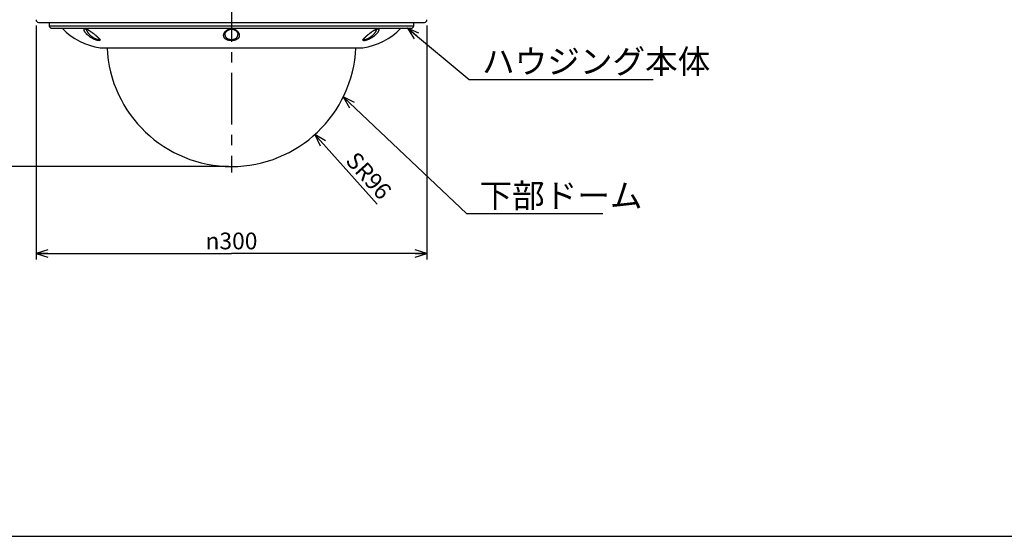
# Model space of a CAD drawing. Units: millimetres. Extents: x 0 to 420, y 0 to 297.
# Drawn here: x 108 to 273, y 0 to 86 of the extents above; entities that cross this region are included whole.
import ezdxf

# ---------------------------------------------------------------- set-up
doc = ezdxf.new("R2010")
doc.units = ezdxf.units.MM
doc.header["$LTSCALE"] = 23.1
doc.linetypes.add('CENTER', pattern=[0.6, 0.375, -0.075, 0.075, -0.075])
doc.layers.get('0').update_dxf_attribs({"linetype": 'CONTINUOUS'})
doc.layers.add('DEFAULT_1', color=7, linetype='CENTER')
doc.styles.get("Standard").update_dxf_attribs({"font": 'txt', "width": 0.8})
doc.styles.add('TEXTSTYLE_1', font='gdt', dxfattribs={"width": 0.8})
doc.styles.add('TEXTSTYLE_2', font='txt')
doc.dimstyles.new('DIMSTYLE_1', dxfattribs={"dimtxt": 2.8, "dimasz": 2, "dimexe": 1, "dimexo": 0.5, "dimgap": 0.7, "dimtad": 1, "dimdsep": 46, "dimtxsty": 'STANDARD', "dimblk": 'OPEN', "dimblk1": 'OPEN', "dimblk2": 'OPEN', "dimcen": 0.09, "dimadec": 0, "dimazin": 0, "dimtp": 0.01, "dimtm": 0.01, "dimtfac": 1, "dimtofl": 0, "dimtmove": 0, "dimatfit": 3, "dimldrblk": 'OPEN', "dimfxl": 1, "dimtolj": 1, "dimarcsym": 0})
doc.dimstyles.new('DIMSTYLE_2', dxfattribs={"dimtxt": 2.8, "dimasz": 2, "dimexe": 1, "dimexo": 0.5, "dimtad": 1, "dimdsep": 46, "dimtxsty": 'STANDARD', "dimblk": 'OPEN', "dimblk1": 'OPEN', "dimblk2": 'OPEN', "dimcen": 0.09, "dimadec": 0, "dimazin": 0, "dimtp": 0.01, "dimtm": 0.01, "dimtfac": 1, "dimtofl": 0, "dimtmove": 0, "dimatfit": 3, "dimldrblk": 'OPEN', "dimfxl": 1, "dimtolj": 1, "dimarcsym": 0})
doc.dimstyles.get("Standard").update_dxf_attribs({"dimtxt": 2.8, "dimasz": 2, "dimexe": 1, "dimexo": 0.5, "dimtad": 1, "dimdec": 3, "dimdsep": 46, "dimtxsty": 'STANDARD', "dimblk": 'OPEN', "dimblk1": 'OPEN', "dimblk2": 'OPEN', "dimcen": 0.09, "dimadec": 0, "dimazin": 0, "dimtol": 1, "dimtp": 0.001, "dimtm": 0.001, "dimtfac": 1, "dimtdec": 3, "dimtofl": 0, "dimtmove": 0, "dimatfit": 3, "dimldrblk": 'OPEN', "dimfxl": 1, "dimtolj": 1, "dimarcsym": 0})

# ---------------------------------------------------------------- blocks, each defined once
blk = doc.blocks.new('_OPEN')
at = {"color": 0, "linetype": 'BYBLOCK'}
for p, q in [((0, 0), (-1, 0.3125)), ((-1, -0.3125), (0, 0)), ((-1, 0), (0, 0))]:
    blk.add_line(p, q, dxfattribs=at)
blk = doc.blocks.new('*D3')
at = {"color": 7, "linetype": 'CONTINUOUS'}
for p, q in [((96.05, 153.12), (95.75, 153.12)), ((198.09, 153.12), (96.05, 153.12)), ((96.75, 153.12), (96.75, 107.49)), ((96.75, 61.86), (96.75, 107.49)), ((96.05, 61.86), (95.75, 61.86)), ((143.15, 61.86), (96.05, 61.86))]:
    blk.add_line(p, q, dxfattribs=at)
at = {"color": 7, "linetype": 'CONTINUOUS', "xscale": 2, "yscale": 2, "zscale": 2}
for p, rotation in [((96.75, 153.12), 90), ((96.75, 61.86), 270)]:
    blk.add_blockref('_OPEN', p, dxfattribs=dict(at, rotation=rotation))
at = {"color": 7, "linetype": 'CONTINUOUS', "insert": (93.25, 107.49), "char_height": 2.8, "width": 6.72, "attachment_point": 2, "rotation": 90, "line_spacing_factor": 0.9}
blk.add_mtext('419', dxfattribs=at)
blk = doc.blocks.new('*D4')
at = {"color": 7, "linetype": 'CONTINUOUS'}
for p, q in [((110.94, 85.47), (110.94, 48.01)), ((176.37, 85.47), (176.37, 48.01)), ((110.94, 48.01), (110.94, 46.31)), ((176.37, 48.01), (176.37, 46.31)), ((110.94, 47.31), (143.65, 47.31)), ((176.37, 47.31), (143.65, 47.31))]:
    blk.add_line(p, q, dxfattribs=at)
at = {"color": 7, "linetype": 'CONTINUOUS', "xscale": 2, "yscale": 2, "zscale": 2, "rotation": 180}
blk.add_blockref('_OPEN', (110.94, 47.31), dxfattribs=at)
at = {"color": 7, "linetype": 'CONTINUOUS', "xscale": 2, "yscale": 2, "zscale": 2}
blk.add_blockref('_OPEN', (176.37, 47.31), dxfattribs=at)
at = {"color": 7, "linetype": 'CONTINUOUS', "insert": (143.65, 50.81), "char_height": 2.8, "width": 10.4533, "attachment_point": 2, "line_spacing_factor": 0.9, "style": 'TEXTSTYLE_1'}
blk.add_mtext('{\\Fgdt;n}\\Ftxt;300', dxfattribs=at)
blk = doc.blocks.new('*D5')
at = {"color": 7, "linetype": 'CONTINUOUS'}
blk.add_line((157.6, 67.21), (168.06, 55.59), dxfattribs=at)
at = {"color": 7, "linetype": 'CONTINUOUS', "xscale": 2, "yscale": 2, "zscale": 2, "rotation": 131.9703995706}
blk.add_blockref('_OPEN', (157.6, 67.21), dxfattribs=at)
at = {"color": 7, "linetype": 'CONTINUOUS', "insert": (164.67, 64.59), "char_height": 2.8, "width": 8.96, "attachment_point": 1, "rotation": 311.9704, "line_spacing_factor": 0.9}
blk.add_mtext('SR96', dxfattribs=at)

msp = doc.modelspace()

# ---------------------------------------------------------------- linework, layer by layer
at = {"color": 7, "linetype": 'CONTINUOUS'}
for p, q in [((111.374, 85.974), (175.932, 85.974)), ((113.137, 85.974), (113.156, 85.414)), ((174.15, 85.414), (174.169, 85.974)), ((113.156, 85.414), (174.15, 85.414)), ((113.592, 84.993), (173.714, 84.993)), ((118.987, 84.752), (118.988, 84.769)), ((118.987, 84.734), (118.987, 84.752)), ((118.989, 84.716), (118.987, 84.734)), ((118.988, 84.769), (118.99, 84.786)), ((118.992, 84.698), (118.989, 84.716)), ((118.99, 84.786), (118.994, 84.803)), ((118.995, 84.68), (118.992, 84.698)), ((118.994, 84.803), (119, 84.819)), ((119, 84.661), (118.995, 84.68)), ((119, 84.819), (119.008, 84.834)), ((119.005, 84.643), (119, 84.661)), ((119.01, 84.626), (119.005, 84.643)), ((119.008, 84.834), (119.017, 84.849)), ((119.025, 84.584), (119.01, 84.626)), ((119.017, 84.849), (119.028, 84.862)), ((119.041, 84.544), (119.025, 84.584)), ((119.028, 84.862), (119.04, 84.875)), ((119.04, 84.875), (119.054, 84.886)), ((119.058, 84.506), (119.041, 84.544)), ((119.054, 84.886), (119.068, 84.895)), ((119.076, 84.468), (119.058, 84.506)), ((119.068, 84.895), (119.083, 84.903)), ((119.096, 84.431), (119.076, 84.468)), ((119.083, 84.903), (119.1, 84.91)), ((119.117, 84.395), (119.096, 84.431)), ((119.1, 84.91), (119.117, 84.914)), ((119.117, 84.914), (119.135, 84.917)), ((119.139, 84.36), (119.117, 84.395)), ((119.135, 84.917), (119.154, 84.918)), ((119.162, 84.326), (119.139, 84.36)), ((119.154, 84.918), (119.172, 84.918)), ((119.185, 84.292), (119.162, 84.326)), ((119.172, 84.918), (119.191, 84.917)), ((119.226, 84.236), (119.185, 84.292)), ((119.191, 84.917), (119.21, 84.914)), ((119.21, 84.914), (119.229, 84.911)), ((119.27, 84.181), (119.226, 84.236)), ((119.229, 84.911), (119.248, 84.907)), ((119.248, 84.907), (119.285, 84.899)), ((119.314, 84.127), (119.27, 84.181)), ((119.285, 84.899), (119.321, 84.889)), ((119.292, 84.85), (119.297, 84.851)), ((119.297, 84.851), (119.302, 84.851)), ((119.302, 84.851), (119.307, 84.851)), ((119.307, 84.851), (119.312, 84.85)), ((119.312, 84.85), (119.332, 84.847)), ((119.361, 84.074), (119.314, 84.127)), ((119.321, 84.889), (119.357, 84.878)), ((119.332, 84.847), (119.352, 84.844)), ((119.352, 84.844), (119.371, 84.839)), ((119.354, 84.895), (119.353, 84.867)), ((119.353, 84.867), (119.353, 84.839)), ((119.353, 84.839), (119.354, 84.812)), ((119.354, 84.812), (119.357, 84.784)), ((119.357, 84.878), (119.391, 84.865)), ((119.357, 84.784), (119.362, 84.755)), ((119.409, 84.022), (119.361, 84.074)), ((119.362, 84.755), (119.368, 84.726)), ((119.368, 84.726), (119.377, 84.698)), ((119.371, 84.839), (119.39, 84.834)), ((119.377, 84.698), (119.386, 84.67)), ((119.386, 84.67), (119.397, 84.642)), ((119.39, 84.834), (119.416, 84.826)), ((119.391, 84.865), (119.426, 84.852)), ((119.397, 84.642), (119.409, 84.615)), ((119.409, 84.615), (119.422, 84.588)), ((119.416, 84.826), (119.442, 84.817)), ((119.422, 84.588), (119.436, 84.561)), ((119.426, 84.852), (119.46, 84.838)), ((119.436, 84.561), (119.451, 84.535)), ((119.442, 84.817), (119.468, 84.808)), ((119.451, 84.535), (119.466, 84.508)), ((119.46, 84.838), (119.514, 84.814)), ((119.466, 84.508), (119.482, 84.482)), ((119.468, 84.808), (119.493, 84.797)), ((119.482, 84.482), (119.498, 84.457)), ((119.493, 84.797), (119.518, 84.786)), ((119.498, 84.457), (119.533, 84.402)), ((119.514, 84.814), (119.567, 84.788)), ((119.518, 84.786), (119.553, 84.771)), ((119.533, 84.402), (119.569, 84.348)), ((119.553, 84.771), (119.588, 84.754)), ((119.567, 84.788), (119.655, 84.719)), ((119.569, 84.348), (119.605, 84.296)), ((119.588, 84.754), (119.622, 84.737)), ((119.605, 84.296), (119.642, 84.244)), ((119.62, 84.761), (119.672, 84.732)), ((119.642, 84.244), (119.681, 84.193)), ((119.655, 84.719), (119.689, 84.701)), ((119.672, 84.732), (119.724, 84.702)), ((119.681, 84.193), (119.72, 84.143)), ((119.689, 84.701), (119.731, 84.678)), ((119.72, 84.143), (119.761, 84.095)), ((119.724, 84.702), (119.813, 84.63)), ((119.731, 84.678), (119.772, 84.654)), ((119.761, 84.095), (119.803, 84.046)), ((119.776, 84.672), (119.849, 84.627)), ((119.803, 84.046), (119.847, 83.998)), ((119.849, 84.627), (119.921, 84.581)), ((119.854, 84.605), (119.895, 84.579)), ((119.895, 84.579), (119.956, 84.54)), ((119.921, 84.581), (119.992, 84.534)), ((119.992, 84.534), (120.063, 84.487)), ((120.076, 84.46), (120.136, 84.419)), ((120.136, 84.419), (120.203, 84.371)), ((120.16, 84.42), (120.255, 84.351)), ((120.27, 84.323), (120.336, 84.275)), ((120.336, 84.275), (120.402, 84.225)), ((120.35, 84.281), (120.48, 84.183)), ((120.402, 84.225), (120.45, 84.189)), ((120.48, 84.183), (120.681, 84.009)), ((120.609, 84.083), (120.736, 83.982)), ((142.374, 84.018), (142.385, 84.053)), ((142.385, 84.053), (142.398, 84.088)), ((142.398, 84.088), (142.412, 84.122)), ((142.412, 84.122), (142.427, 84.156)), ((142.427, 84.156), (142.449, 84.201)), ((142.449, 84.201), (142.473, 84.245)), ((142.473, 84.245), (142.499, 84.287)), ((142.499, 84.287), (142.527, 84.328)), ((142.527, 84.328), (142.556, 84.369)), ((142.556, 84.369), (142.587, 84.408)), ((142.573, 84.037), (142.575, 84.061)), ((142.575, 84.061), (142.578, 84.084)), ((142.578, 84.084), (142.584, 84.11)), ((142.584, 84.11), (142.59, 84.136)), ((142.587, 84.408), (142.619, 84.445)), ((142.59, 84.136), (142.599, 84.161)), ((142.599, 84.161), (142.608, 84.186)), ((142.608, 84.186), (142.619, 84.211)), ((142.619, 84.445), (142.652, 84.482)), ((142.619, 84.211), (142.631, 84.235)), ((142.631, 84.235), (142.644, 84.259)), ((142.644, 84.259), (142.657, 84.282)), ((142.652, 84.482), (142.687, 84.517)), ((142.657, 84.282), (142.678, 84.316)), ((142.678, 84.316), (142.699, 84.35)), ((142.687, 84.517), (142.723, 84.551)), ((142.699, 84.35), (142.722, 84.383)), ((142.722, 84.383), (142.747, 84.414)), ((142.723, 84.551), (142.76, 84.583)), ((142.747, 84.414), (142.772, 84.445)), ((142.76, 84.583), (142.798, 84.615)), ((142.772, 84.445), (142.798, 84.475)), ((142.798, 84.615), (142.837, 84.645)), ((142.798, 84.475), (142.824, 84.502)), ((142.824, 84.502), (142.851, 84.528)), ((142.837, 84.645), (142.878, 84.673)), ((142.851, 84.528), (142.878, 84.553)), ((142.878, 84.673), (142.919, 84.7)), ((142.878, 84.553), (142.906, 84.577)), ((142.906, 84.577), (142.935, 84.6)), ((142.919, 84.7), (142.961, 84.726)), ((142.935, 84.6), (142.965, 84.623)), ((142.961, 84.726), (143.004, 84.75)), ((142.965, 84.623), (143.002, 84.648)), ((143.002, 84.648), (143.039, 84.673)), ((143.004, 84.75), (143.048, 84.773)), ((143.039, 84.673), (143.077, 84.696)), ((143.048, 84.773), (143.074, 84.786)), ((143.074, 84.786), (143.101, 84.798)), ((143.077, 84.696), (143.117, 84.717)), ((143.101, 84.798), (143.148, 84.818)), ((143.117, 84.717), (143.156, 84.737)), ((143.148, 84.818), (143.196, 84.836)), ((143.156, 84.737), (143.196, 84.755)), ((143.196, 84.836), (143.244, 84.852)), ((143.196, 84.755), (143.236, 84.771)), ((143.236, 84.771), (143.276, 84.786)), ((143.244, 84.852), (143.293, 84.867)), ((143.276, 84.786), (143.317, 84.8)), ((143.293, 84.867), (143.343, 84.88)), ((143.317, 84.8), (143.358, 84.812)), ((143.343, 84.88), (143.393, 84.891)), ((143.358, 84.812), (143.399, 84.822)), ((143.393, 84.891), (143.44, 84.899)), ((143.399, 84.822), (143.441, 84.83)), ((143.44, 84.899), (143.487, 84.906)), ((143.441, 84.83), (143.482, 84.838)), ((143.482, 84.838), (143.524, 84.843)), ((143.487, 84.906), (143.534, 84.911)), ((143.524, 84.843), (143.566, 84.847)), ((143.534, 84.911), (143.581, 84.914)), ((143.566, 84.847), (143.611, 84.85)), ((143.581, 84.914), (143.629, 84.916)), ((143.611, 84.85), (143.656, 84.851)), ((143.629, 84.916), (143.676, 84.916)), ((143.656, 84.851), (143.701, 84.85)), ((143.676, 84.916), (143.724, 84.914)), ((143.701, 84.85), (143.746, 84.847)), ((143.724, 84.914), (143.77, 84.911)), ((143.746, 84.847), (143.791, 84.842)), ((143.77, 84.911), (143.817, 84.906)), ((143.791, 84.842), (143.834, 84.836)), ((143.817, 84.906), (143.863, 84.899)), ((143.834, 84.836), (143.877, 84.828)), ((143.863, 84.899), (143.909, 84.891)), ((143.877, 84.828), (143.919, 84.819)), ((143.909, 84.891), (143.955, 84.882)), ((143.919, 84.819), (143.962, 84.808)), ((143.955, 84.882), (144.001, 84.87)), ((143.962, 84.808), (144.003, 84.795)), ((144.001, 84.87), (144.046, 84.857)), ((144.003, 84.795), (144.044, 84.781)), ((144.044, 84.781), (144.084, 84.766)), ((144.046, 84.857), (144.095, 84.841)), ((144.084, 84.766), (144.123, 84.749)), ((144.095, 84.841), (144.144, 84.823)), ((144.123, 84.749), (144.162, 84.731)), ((144.144, 84.823), (144.192, 84.804)), ((144.162, 84.731), (144.2, 84.711)), ((144.192, 84.804), (144.239, 84.782)), ((144.2, 84.711), (144.238, 84.69)), ((144.238, 84.69), (144.275, 84.668)), ((144.239, 84.782), (144.286, 84.759)), ((144.275, 84.668), (144.311, 84.644)), ((144.286, 84.759), (144.331, 84.734)), ((144.311, 84.644), (144.346, 84.619)), ((144.331, 84.734), (144.376, 84.707)), ((144.346, 84.619), (144.38, 84.593)), ((144.376, 84.707), (144.416, 84.682)), ((144.38, 84.593), (144.414, 84.565)), ((144.414, 84.565), (144.446, 84.536)), ((144.416, 84.682), (144.455, 84.655)), ((144.446, 84.536), (144.477, 84.506)), ((144.455, 84.655), (144.493, 84.626)), ((144.477, 84.506), (144.507, 84.475)), ((144.493, 84.626), (144.53, 84.597)), ((144.507, 84.475), (144.536, 84.443)), ((144.53, 84.597), (144.566, 84.566)), ((144.536, 84.443), (144.563, 84.41)), ((144.563, 84.41), (144.588, 84.377)), ((144.566, 84.566), (144.602, 84.534)), ((144.588, 84.377), (144.612, 84.342)), ((144.602, 84.534), (144.636, 84.501)), ((144.612, 84.342), (144.635, 84.306)), ((144.635, 84.306), (144.656, 84.27)), ((144.636, 84.501), (144.669, 84.466)), ((144.656, 84.27), (144.669, 84.245)), ((144.669, 84.466), (144.7, 84.431)), ((144.669, 84.245), (144.682, 84.22)), ((144.682, 84.22), (144.693, 84.195)), ((144.693, 84.195), (144.704, 84.169)), ((144.7, 84.431), (144.728, 84.397)), ((144.704, 84.169), (144.713, 84.143)), ((144.713, 84.143), (144.721, 84.116)), ((144.721, 84.116), (144.727, 84.09)), ((144.727, 84.09), (144.731, 84.064)), ((144.728, 84.397), (144.755, 84.363)), ((144.731, 84.064), (144.734, 84.037)), ((144.755, 84.363), (144.78, 84.328)), ((144.78, 84.328), (144.804, 84.292)), ((144.804, 84.292), (144.827, 84.255)), ((144.827, 84.255), (144.849, 84.217)), ((144.849, 84.217), (144.869, 84.179)), ((144.869, 84.179), (144.887, 84.14)), ((144.887, 84.14), (144.904, 84.1)), ((144.904, 84.1), (144.919, 84.059)), ((144.919, 84.059), (144.932, 84.018)), ((166.614, 84.017), (166.702, 84.087)), ((166.679, 84.052), (166.888, 84.213)), ((166.755, 84.11), (166.831, 84.169)), ((166.791, 84.157), (166.946, 84.258)), ((166.881, 84.225), (166.971, 84.292)), ((166.946, 84.258), (167.005, 84.302)), ((166.971, 84.292), (167.05, 84.35)), ((167.005, 84.302), (167.129, 84.408)), ((167.065, 84.345), (167.125, 84.387)), ((167.129, 84.408), (167.21, 84.464)), ((167.185, 84.429), (167.291, 84.519)), ((167.234, 84.462), (167.283, 84.496)), ((167.283, 84.496), (167.373, 84.573)), ((167.332, 84.528), (167.382, 84.56)), ((167.373, 84.573), (167.456, 84.626)), ((167.382, 84.56), (167.432, 84.592)), ((167.456, 84.626), (167.498, 84.653)), ((167.467, 84.614), (167.541, 84.679)), ((167.486, 84.029), (167.511, 84.057)), ((167.503, 84.636), (167.584, 84.704)), ((167.511, 84.057), (167.537, 84.085)), ((167.537, 84.085), (167.561, 84.113)), ((167.538, 84.657), (167.628, 84.729)), ((167.561, 84.113), (167.587, 84.144)), ((167.574, 84.677), (167.609, 84.697)), ((167.587, 84.144), (167.613, 84.175)), ((167.613, 84.175), (167.637, 84.207)), ((167.628, 84.729), (167.672, 84.753)), ((167.637, 84.207), (167.661, 84.24)), ((167.645, 84.716), (167.665, 84.727)), ((167.661, 84.24), (167.685, 84.272)), ((167.665, 84.727), (167.685, 84.737)), ((167.672, 84.753), (167.716, 84.776)), ((167.685, 84.737), (167.705, 84.748)), ((167.685, 84.272), (167.708, 84.306)), ((167.705, 84.748), (167.726, 84.758)), ((167.708, 84.306), (167.731, 84.339)), ((167.716, 84.776), (167.761, 84.799)), ((167.726, 84.758), (167.747, 84.768)), ((167.731, 84.339), (167.753, 84.373)), ((167.747, 84.768), (167.769, 84.778)), ((167.753, 84.373), (167.775, 84.408)), ((167.761, 84.799), (167.806, 84.82)), ((167.769, 84.778), (167.791, 84.788)), ((167.775, 84.408), (167.797, 84.443)), ((167.791, 84.788), (167.814, 84.798)), ((167.797, 84.443), (167.819, 84.478)), ((167.806, 84.82), (167.841, 84.836)), ((167.819, 84.478), (167.84, 84.514)), ((167.836, 84.807), (167.858, 84.815)), ((167.84, 84.514), (167.849, 84.529)), ((167.841, 84.836), (167.877, 84.85)), ((167.849, 84.529), (167.858, 84.544)), ((167.858, 84.815), (167.872, 84.821)), ((167.858, 84.544), (167.866, 84.559)), ((167.866, 84.559), (167.875, 84.575)), ((167.872, 84.821), (167.951, 84.878)), ((167.875, 84.575), (167.883, 84.59)), ((167.877, 84.85), (167.914, 84.865)), ((167.883, 84.59), (167.891, 84.606)), ((167.886, 84.826), (167.9, 84.83)), ((167.891, 84.606), (167.899, 84.622)), ((167.929, 84.057), (167.893, 84.017)), ((167.899, 84.622), (167.907, 84.637)), ((167.9, 84.83), (167.909, 84.833)), ((167.907, 84.637), (167.914, 84.653)), ((167.909, 84.833), (167.918, 84.836)), ((167.914, 84.653), (167.921, 84.669)), ((167.918, 84.836), (167.927, 84.838)), ((167.921, 84.669), (167.927, 84.685)), ((167.927, 84.838), (167.934, 84.839)), ((167.927, 84.685), (167.933, 84.702)), ((167.965, 84.096), (167.929, 84.057)), ((167.933, 84.702), (167.938, 84.718)), ((167.934, 84.839), (167.94, 84.84)), ((167.938, 84.718), (167.943, 84.734)), ((167.94, 84.84), (167.946, 84.841)), ((167.943, 84.734), (167.947, 84.751)), ((167.947, 84.751), (167.95, 84.767)), ((167.95, 84.841), (167.955, 84.842)), ((167.95, 84.767), (167.953, 84.784)), ((167.951, 84.878), (167.989, 84.89)), ((167.953, 84.784), (167.955, 84.801)), ((167.955, 84.878), (167.954, 84.893)), ((167.956, 84.863), (167.955, 84.878)), ((167.955, 84.801), (167.956, 84.818)), ((167.956, 84.848), (167.956, 84.863)), ((167.957, 84.833), (167.956, 84.848)), ((167.956, 84.818), (167.957, 84.833)), ((167.959, 84.842), (167.965, 84.843)), ((168, 84.137), (167.965, 84.096)), ((167.978, 84.845), (167.983, 84.846)), ((167.983, 84.846), (167.99, 84.847)), ((167.989, 84.89), (168.027, 84.901)), ((168.034, 84.178), (168, 84.137)), ((168.004, 84.851), (168.006, 84.851)), ((168.006, 84.851), (168.008, 84.851)), ((168.008, 84.851), (168.009, 84.852)), ((168.009, 84.852), (168.01, 84.852)), ((168.01, 84.852), (168.011, 84.851)), ((168.011, 84.851), (168.01, 84.851)), ((168.027, 84.901), (168.044, 84.905)), ((168.067, 84.22), (168.034, 84.178)), ((168.044, 84.905), (168.06, 84.909)), ((168.06, 84.909), (168.076, 84.912)), ((168.099, 84.263), (168.067, 84.22)), ((168.076, 84.912), (168.093, 84.915)), ((168.093, 84.915), (168.109, 84.917)), ((168.13, 84.306), (168.099, 84.263)), ((168.109, 84.917), (168.125, 84.919)), ((168.125, 84.919), (168.142, 84.919)), ((168.16, 84.35), (168.13, 84.306)), ((168.142, 84.919), (168.158, 84.918)), ((168.158, 84.918), (168.174, 84.917)), ((168.177, 84.376), (168.16, 84.35)), ((168.174, 84.917), (168.19, 84.913)), ((168.193, 84.402), (168.177, 84.376)), ((168.19, 84.913), (168.206, 84.909)), ((168.209, 84.428), (168.193, 84.402)), ((168.206, 84.909), (168.218, 84.904)), ((168.224, 84.455), (168.209, 84.428)), ((168.218, 84.904), (168.231, 84.898)), ((168.238, 84.483), (168.224, 84.455)), ((168.231, 84.898), (168.243, 84.891)), ((168.252, 84.51), (168.238, 84.483)), ((168.243, 84.891), (168.254, 84.883)), ((168.265, 84.539), (168.252, 84.51)), ((168.254, 84.883), (168.265, 84.875)), ((168.265, 84.875), (168.275, 84.866)), ((168.276, 84.568), (168.265, 84.539)), ((168.275, 84.866), (168.285, 84.856)), ((168.287, 84.598), (168.276, 84.568)), ((168.285, 84.856), (168.293, 84.845)), ((168.297, 84.629), (168.287, 84.598)), ((168.293, 84.845), (168.3, 84.834)), ((168.305, 84.66), (168.297, 84.629)), ((168.3, 84.834), (168.306, 84.821)), ((168.308, 84.675), (168.305, 84.66)), ((168.306, 84.821), (168.311, 84.808)), ((168.312, 84.69), (168.308, 84.675)), ((168.311, 84.808), (168.314, 84.794)), ((168.314, 84.705), (168.312, 84.69)), ((168.314, 84.794), (168.317, 84.78)), ((168.316, 84.721), (168.314, 84.705)), ((168.318, 84.736), (168.316, 84.721)), ((168.317, 84.78), (168.318, 84.765)), ((168.318, 84.765), (168.318, 84.751)), ((168.318, 84.751), (168.318, 84.736)), ((119.458, 83.972), (119.409, 84.022)), ((119.508, 83.922), (119.458, 83.972)), ((119.568, 83.865), (119.508, 83.922)), ((119.63, 83.81), (119.568, 83.865)), ((119.692, 83.757), (119.63, 83.81)), ((119.756, 83.705), (119.692, 83.757)), ((119.821, 83.654), (119.756, 83.705)), ((119.887, 83.604), (119.821, 83.654)), ((119.847, 83.998), (119.891, 83.951)), ((119.954, 83.556), (119.887, 83.604)), ((119.891, 83.951), (119.937, 83.906)), ((119.937, 83.906), (119.984, 83.861)), ((120.022, 83.51), (119.954, 83.556)), ((119.984, 83.861), (120.032, 83.817)), ((120.098, 83.46), (120.022, 83.51)), ((120.032, 83.817), (120.081, 83.774)), ((120.081, 83.774), (120.13, 83.732)), ((120.176, 83.411), (120.098, 83.46)), ((120.13, 83.732), (120.181, 83.691)), ((120.254, 83.364), (120.176, 83.411)), ((120.181, 83.691), (120.243, 83.642)), ((120.243, 83.642), (120.306, 83.594)), ((120.333, 83.319), (120.254, 83.364)), ((120.306, 83.594), (120.37, 83.548)), ((120.413, 83.275), (120.333, 83.319)), ((120.37, 83.548), (120.435, 83.504)), ((120.494, 83.233), (120.413, 83.275)), ((120.435, 83.504), (120.501, 83.461)), ((120.573, 83.194), (120.494, 83.233)), ((120.501, 83.461), (120.568, 83.419)), ((120.568, 83.419), (120.629, 83.383)), ((120.653, 83.157), (120.573, 83.194)), ((120.629, 83.383), (120.691, 83.348)), ((120.733, 83.122), (120.653, 83.157)), ((120.691, 83.348), (120.754, 83.315)), ((120.814, 83.088), (120.733, 83.122)), ((120.749, 83.955), (120.862, 83.879)), ((120.754, 83.315), (120.818, 83.283)), ((120.896, 83.056), (120.814, 83.088)), ((120.817, 83.9), (120.941, 83.813)), ((120.818, 83.283), (120.882, 83.253)), ((120.882, 83.253), (120.924, 83.234)), ((120.884, 83.844), (121.018, 83.747)), ((120.979, 83.027), (120.896, 83.056)), ((120.924, 83.234), (120.965, 83.217)), ((120.95, 83.787), (121.095, 83.68)), ((120.965, 83.217), (121.013, 83.199)), ((121.036, 83.007), (120.979, 83.027)), ((120.998, 83.745), (121.046, 83.703)), ((121.013, 83.199), (121.061, 83.182)), ((121.094, 82.989), (121.036, 83.007)), ((121.046, 83.703), (121.171, 83.612)), ((121.061, 83.182), (121.109, 83.166)), ((121.153, 82.972), (121.094, 82.989)), ((121.109, 83.166), (121.157, 83.151)), ((121.14, 83.619), (121.186, 83.577)), ((121.212, 82.957), (121.153, 82.972)), ((121.157, 83.151), (121.206, 83.137)), ((121.171, 83.612), (121.246, 83.542)), ((121.204, 83.561), (121.222, 83.544)), ((121.206, 83.137), (121.223, 83.133)), ((121.271, 82.945), (121.212, 82.957)), ((121.222, 83.544), (121.24, 83.527)), ((121.223, 83.133), (121.24, 83.129)), ((121.24, 83.527), (121.258, 83.511)), ((121.257, 83.125), (121.263, 83.124)), ((121.258, 83.511), (121.276, 83.493)), ((121.27, 83.123), (121.276, 83.121)), ((121.302, 82.939), (121.271, 82.945)), ((121.276, 83.493), (121.294, 83.476)), ((121.276, 83.121), (121.283, 83.12)), ((121.283, 83.12), (121.289, 83.119)), ((121.289, 83.119), (121.295, 83.118)), ((121.294, 83.476), (121.312, 83.457)), ((121.295, 83.118), (121.302, 83.116)), ((121.302, 83.116), (121.308, 83.115)), ((121.308, 83.115), (121.314, 83.114)), ((121.311, 83.48), (121.375, 83.416)), ((121.312, 83.457), (121.33, 83.438)), ((121.314, 83.114), (121.321, 83.113)), ((121.321, 83.113), (121.327, 83.112)), ((121.327, 83.112), (121.334, 83.112)), ((121.33, 83.438), (121.348, 83.419)), ((121.356, 82.929), (121.333, 82.933)), ((121.334, 83.112), (121.34, 83.111)), ((121.34, 83.111), (121.346, 83.111)), ((121.346, 83.111), (121.353, 83.11)), ((121.348, 83.419), (121.362, 83.402)), ((121.353, 83.11), (121.359, 83.11)), ((121.379, 82.925), (121.356, 82.929)), ((121.359, 83.11), (121.366, 83.11)), ((121.362, 83.402), (121.404, 83.353)), ((121.366, 83.11), (121.373, 83.11)), ((121.373, 83.11), (121.379, 83.11)), ((121.375, 83.416), (121.437, 83.351)), ((121.379, 83.11), (121.386, 83.11)), ((121.403, 82.921), (121.379, 82.925)), ((121.386, 83.11), (121.393, 83.111)), ((121.393, 83.111), (121.4, 83.111)), ((121.4, 83.111), (121.407, 83.112)), ((121.426, 82.919), (121.403, 82.921)), ((121.404, 83.353), (121.413, 83.342)), ((121.407, 83.112), (121.413, 83.113)), ((121.413, 83.342), (121.422, 83.332)), ((121.413, 83.113), (121.42, 83.115)), ((121.42, 83.115), (121.428, 83.116)), ((121.422, 83.332), (121.431, 83.323)), ((121.45, 82.917), (121.426, 82.919)), ((121.428, 83.116), (121.435, 83.118)), ((121.431, 83.323), (121.439, 83.314)), ((121.435, 83.118), (121.438, 83.119)), ((121.437, 83.351), (121.497, 83.286)), ((121.438, 83.119), (121.442, 83.12)), ((121.439, 83.314), (121.447, 83.305)), ((121.442, 83.12), (121.446, 83.121)), ((121.446, 83.121), (121.45, 83.122)), ((121.447, 83.305), (121.455, 83.298)), ((121.45, 83.122), (121.453, 83.123)), ((121.473, 82.916), (121.45, 82.917)), ((121.453, 83.123), (121.457, 83.125)), ((121.455, 83.298), (121.462, 83.292)), ((121.457, 83.125), (121.461, 83.126)), ((121.461, 83.126), (121.464, 83.128)), ((121.464, 83.128), (121.468, 83.129)), ((121.468, 83.129), (121.471, 83.131)), ((121.471, 83.131), (121.475, 83.132)), ((121.473, 83.282), (121.477, 83.277)), ((121.498, 82.918), (121.473, 82.916)), ((121.475, 83.132), (121.478, 83.134)), ((121.477, 83.277), (121.481, 83.272)), ((121.478, 83.134), (121.481, 83.136)), ((121.481, 83.272), (121.484, 83.268)), ((121.481, 83.136), (121.485, 83.138)), ((121.484, 83.268), (121.488, 83.263)), ((121.485, 83.138), (121.488, 83.14)), ((121.488, 83.263), (121.491, 83.258)), ((121.488, 83.14), (121.491, 83.142)), ((121.491, 83.258), (121.495, 83.252)), ((121.491, 83.142), (121.493, 83.144)), ((121.493, 83.144), (121.496, 83.146)), ((121.495, 83.252), (121.498, 83.246)), ((121.496, 83.146), (121.499, 83.148)), ((121.497, 83.286), (121.516, 83.266)), ((121.498, 83.246), (121.502, 83.238)), ((121.522, 82.92), (121.498, 82.918)), ((121.499, 83.148), (121.501, 83.15)), ((121.501, 83.15), (121.503, 83.153)), ((121.502, 83.238), (121.506, 83.23)), ((121.503, 83.153), (121.506, 83.155)), ((121.506, 83.23), (121.51, 83.221)), ((121.506, 83.155), (121.507, 83.158)), ((121.507, 83.158), (121.509, 83.16)), ((121.509, 83.16), (121.511, 83.163)), ((121.511, 83.163), (121.512, 83.166)), ((121.513, 83.207), (121.512, 83.211)), ((121.512, 83.166), (121.513, 83.169)), ((121.513, 83.204), (121.513, 83.207)), ((121.514, 83.201), (121.513, 83.204)), ((121.513, 83.169), (121.514, 83.172)), ((121.514, 83.21), (121.516, 83.204)), ((121.515, 83.197), (121.514, 83.201)), ((121.514, 83.172), (121.515, 83.175)), ((121.515, 83.194), (121.515, 83.197)), ((121.515, 83.191), (121.515, 83.194)), ((121.516, 83.188), (121.515, 83.191)), ((121.515, 83.178), (121.516, 83.181)), ((121.515, 83.175), (121.515, 83.178)), ((121.516, 83.266), (121.533, 83.245)), ((121.516, 83.204), (121.518, 83.201)), ((121.516, 83.184), (121.516, 83.188)), ((121.516, 83.181), (121.516, 83.184)), ((121.52, 83.195), (121.521, 83.193)), ((121.521, 83.193), (121.522, 83.192)), ((121.522, 83.192), (121.523, 83.191)), ((121.547, 82.926), (121.522, 82.92)), ((121.523, 83.194), (121.523, 83.194)), ((121.523, 83.192), (121.523, 83.194)), ((121.523, 83.191), (121.523, 83.192)), ((121.523, 83.191), (121.523, 83.191)), ((121.533, 83.245), (121.551, 83.224)), ((121.56, 82.929), (121.547, 82.926)), ((121.551, 83.224), (121.568, 83.202)), ((121.573, 82.933), (121.56, 82.929)), ((121.568, 83.202), (121.584, 83.179)), ((121.586, 82.938), (121.573, 82.933)), ((121.584, 83.179), (121.599, 83.155)), ((121.598, 82.944), (121.586, 82.938)), ((121.609, 82.95), (121.598, 82.944)), ((121.599, 83.155), (121.613, 83.13)), ((121.619, 82.957), (121.609, 82.95)), ((121.613, 83.13), (121.626, 83.103)), ((121.628, 82.965), (121.619, 82.957)), ((121.626, 83.103), (121.632, 83.089)), ((121.636, 82.974), (121.628, 82.965)), ((121.632, 83.089), (121.637, 83.075)), ((121.642, 82.984), (121.636, 82.974)), ((121.637, 83.075), (121.642, 83.061)), ((121.642, 83.061), (121.645, 83.047)), ((121.646, 82.995), (121.642, 82.984)), ((121.645, 83.047), (121.648, 83.033)), ((121.649, 83.007), (121.646, 82.995)), ((121.648, 83.033), (121.649, 83.02)), ((121.649, 83.02), (121.649, 83.007)), ((142.339, 83.799), (142.34, 83.836)), ((142.339, 83.762), (142.339, 83.799)), ((142.342, 83.724), (142.339, 83.762)), ((142.34, 83.836), (142.343, 83.873)), ((142.346, 83.686), (142.342, 83.724)), ((142.343, 83.873), (142.348, 83.909)), ((142.353, 83.648), (142.346, 83.686)), ((142.348, 83.909), (142.355, 83.946)), ((142.362, 83.611), (142.353, 83.648)), ((142.355, 83.946), (142.364, 83.982)), ((142.373, 83.574), (142.362, 83.611)), ((142.364, 83.982), (142.374, 84.018)), ((142.386, 83.537), (142.373, 83.574)), ((142.4, 83.501), (142.386, 83.537)), ((142.417, 83.467), (142.4, 83.501)), ((142.435, 83.433), (142.417, 83.467)), ((142.455, 83.4), (142.435, 83.433)), ((142.477, 83.368), (142.455, 83.4)), ((142.501, 83.338), (142.477, 83.368)), ((142.526, 83.308), (142.501, 83.338)), ((142.553, 83.28), (142.526, 83.308)), ((142.582, 83.253), (142.553, 83.28)), ((142.56, 83.916), (142.559, 83.894)), ((142.559, 83.894), (142.559, 83.872)), ((142.559, 83.872), (142.56, 83.849)), ((142.563, 83.938), (142.56, 83.916)), ((142.56, 83.849), (142.563, 83.827)), ((142.566, 83.952), (142.563, 83.938)), ((142.563, 83.827), (142.566, 83.805)), ((142.569, 83.967), (142.566, 83.952)), ((142.566, 83.805), (142.571, 83.783)), ((142.571, 84.013), (142.573, 84.037)), ((142.571, 83.99), (142.571, 84.013)), ((142.571, 83.966), (142.571, 83.99)), ((142.571, 83.783), (142.576, 83.761)), ((142.576, 83.761), (142.583, 83.739)), ((142.611, 83.228), (142.582, 83.253)), ((142.583, 83.739), (142.591, 83.717)), ((142.591, 83.717), (142.599, 83.695)), ((142.599, 83.695), (142.608, 83.674)), ((142.608, 83.674), (142.618, 83.653)), ((142.642, 83.204), (142.611, 83.228)), ((142.618, 83.653), (142.629, 83.632)), ((142.629, 83.632), (142.64, 83.611)), ((142.64, 83.611), (142.652, 83.591)), ((142.674, 83.181), (142.642, 83.204)), ((142.652, 83.591), (142.664, 83.571)), ((142.664, 83.571), (142.677, 83.552)), ((142.706, 83.159), (142.674, 83.181)), ((142.677, 83.552), (142.698, 83.523)), ((142.698, 83.523), (142.719, 83.494)), ((142.74, 83.139), (142.706, 83.159)), ((142.719, 83.494), (142.742, 83.467)), ((142.781, 83.115), (142.74, 83.139)), ((142.742, 83.467), (142.765, 83.441)), ((142.765, 83.441), (142.789, 83.416)), ((142.824, 83.093), (142.781, 83.115)), ((142.789, 83.416), (142.815, 83.392)), ((142.815, 83.392), (142.841, 83.369)), ((142.867, 83.073), (142.824, 83.093)), ((142.841, 83.369), (142.867, 83.347)), ((142.867, 83.347), (142.895, 83.327)), ((142.91, 83.054), (142.867, 83.073)), ((142.895, 83.327), (142.925, 83.306)), ((142.955, 83.037), (142.91, 83.054)), ((142.925, 83.306), (142.956, 83.287)), ((143, 83.021), (142.955, 83.037)), ((142.956, 83.287), (142.987, 83.269)), ((142.987, 83.269), (143.02, 83.252)), ((143.045, 83.006), (143, 83.021)), ((143.02, 83.252), (143.053, 83.236)), ((143.091, 82.993), (143.045, 83.006)), ((143.053, 83.236), (143.086, 83.221)), ((143.086, 83.221), (143.12, 83.207)), ((143.137, 82.981), (143.091, 82.993)), ((143.12, 83.207), (143.155, 83.195)), ((143.196, 82.967), (143.137, 82.981)), ((143.155, 83.195), (143.189, 83.183)), ((143.189, 83.183), (143.225, 83.172)), ((143.256, 82.955), (143.196, 82.967)), ((143.225, 83.172), (143.267, 83.16)), ((143.315, 82.945), (143.256, 82.955)), ((143.267, 83.16), (143.311, 83.15)), ((143.311, 83.15), (143.354, 83.141)), ((143.376, 82.937), (143.315, 82.945)), ((143.354, 83.141), (143.398, 83.133)), ((143.436, 82.93), (143.376, 82.937)), ((143.398, 83.133), (143.441, 83.126)), ((143.496, 82.925), (143.436, 82.93)), ((143.441, 83.126), (143.485, 83.121)), ((143.485, 83.121), (143.529, 83.117)), ((143.557, 82.922), (143.496, 82.925)), ((143.529, 83.117), (143.573, 83.114)), ((143.623, 82.92), (143.557, 82.922)), ((143.573, 83.114), (143.62, 83.113)), ((143.62, 83.113), (143.667, 83.113)), ((143.688, 82.92), (143.623, 82.92)), ((143.667, 83.113), (143.713, 83.114)), ((143.754, 82.922), (143.688, 82.92)), ((143.713, 83.114), (143.76, 83.116)), ((143.819, 82.926), (143.754, 82.922)), ((143.76, 83.116), (143.807, 83.12)), ((143.807, 83.12), (143.853, 83.125)), ((143.885, 82.932), (143.819, 82.926)), ((143.853, 83.125), (143.9, 83.131)), ((143.95, 82.939), (143.885, 82.932)), ((143.9, 83.131), (143.937, 83.138)), ((143.937, 83.138), (143.974, 83.145)), ((144.01, 82.948), (143.95, 82.939)), ((143.974, 83.145), (144.012, 83.153)), ((144.069, 82.959), (144.01, 82.948)), ((144.012, 83.153), (144.048, 83.162)), ((144.048, 83.162), (144.085, 83.172)), ((144.128, 82.971), (144.069, 82.959)), ((144.085, 83.172), (144.121, 83.183)), ((144.121, 83.183), (144.157, 83.196)), ((144.187, 82.985), (144.128, 82.971)), ((144.157, 83.196), (144.192, 83.21)), ((144.245, 83.001), (144.187, 82.985)), ((144.192, 83.21), (144.227, 83.225)), ((144.227, 83.225), (144.262, 83.242)), ((144.302, 83.019), (144.245, 83.001)), ((144.262, 83.242), (144.297, 83.26)), ((144.297, 83.26), (144.331, 83.278)), ((144.345, 83.034), (144.302, 83.019)), ((144.331, 83.278), (144.365, 83.296)), ((144.387, 83.051), (144.345, 83.034)), ((144.38, 83.306), (144.395, 83.317)), ((144.429, 83.068), (144.387, 83.051)), ((144.395, 83.317), (144.411, 83.327)), ((144.411, 83.327), (144.426, 83.338)), ((144.426, 83.338), (144.44, 83.348)), ((144.47, 83.087), (144.429, 83.068)), ((144.44, 83.348), (144.456, 83.361)), ((144.456, 83.361), (144.471, 83.373)), ((144.51, 83.107), (144.47, 83.087)), ((144.471, 83.373), (144.486, 83.386)), ((144.486, 83.386), (144.501, 83.399)), ((144.501, 83.399), (144.515, 83.413)), ((144.541, 83.124), (144.51, 83.107)), ((144.515, 83.413), (144.529, 83.427)), ((144.529, 83.427), (144.543, 83.442)), ((144.572, 83.142), (144.541, 83.124)), ((144.543, 83.442), (144.556, 83.457)), ((144.556, 83.457), (144.569, 83.472)), ((144.569, 83.472), (144.582, 83.487)), ((144.602, 83.161), (144.572, 83.142)), ((144.582, 83.487), (144.594, 83.503)), ((144.594, 83.503), (144.606, 83.519)), ((144.631, 83.18), (144.602, 83.161)), ((144.606, 83.519), (144.618, 83.536)), ((144.618, 83.536), (144.629, 83.553)), ((144.629, 83.553), (144.638, 83.566)), ((144.659, 83.2), (144.631, 83.18)), ((144.638, 83.566), (144.646, 83.578)), ((144.646, 83.578), (144.653, 83.592)), ((144.653, 83.592), (144.661, 83.605)), ((144.686, 83.221), (144.659, 83.2)), ((144.661, 83.605), (144.668, 83.618)), ((144.668, 83.618), (144.675, 83.632)), ((144.675, 83.632), (144.682, 83.645)), ((144.682, 83.645), (144.689, 83.659)), ((144.712, 83.243), (144.686, 83.221)), ((144.689, 83.659), (144.695, 83.673)), ((144.695, 83.673), (144.7, 83.687)), ((144.7, 83.687), (144.706, 83.701)), ((144.706, 83.701), (144.711, 83.715)), ((144.711, 83.715), (144.715, 83.73)), ((144.738, 83.267), (144.712, 83.243)), ((144.715, 83.73), (144.719, 83.744)), ((144.719, 83.744), (144.723, 83.758)), ((144.723, 83.758), (144.726, 83.773)), ((144.728, 83.944), (144.726, 83.958)), ((144.726, 83.773), (144.729, 83.788)), ((144.731, 83.916), (144.729, 83.93)), ((144.729, 83.788), (144.731, 83.802)), ((144.732, 83.902), (144.731, 83.916)), ((144.731, 83.802), (144.732, 83.817)), ((144.733, 83.888), (144.732, 83.902)), ((144.732, 83.817), (144.733, 83.832)), ((144.734, 83.874), (144.733, 83.888)), ((144.733, 83.832), (144.734, 83.846)), ((144.734, 84.037), (144.736, 84.011)), ((144.734, 83.86), (144.734, 83.874)), ((144.734, 83.846), (144.734, 83.86)), ((144.736, 84.011), (144.737, 83.985)), ((144.737, 83.985), (144.738, 83.958)), ((144.763, 83.291), (144.738, 83.267)), ((144.786, 83.316), (144.763, 83.291)), ((144.809, 83.342), (144.786, 83.316)), ((144.83, 83.369), (144.809, 83.342)), ((144.85, 83.398), (144.83, 83.369)), ((144.869, 83.427), (144.85, 83.398)), ((144.886, 83.458), (144.869, 83.427)), ((144.902, 83.489), (144.886, 83.458)), ((144.916, 83.521), (144.902, 83.489)), ((144.928, 83.553), (144.916, 83.521)), ((144.939, 83.586), (144.928, 83.553)), ((144.932, 84.018), (144.942, 83.982)), ((144.948, 83.62), (144.939, 83.586)), ((144.942, 83.982), (144.95, 83.946)), ((144.956, 83.654), (144.948, 83.62)), ((144.95, 83.946), (144.957, 83.91)), ((144.961, 83.69), (144.956, 83.654)), ((144.957, 83.91), (144.962, 83.873)), ((144.965, 83.727), (144.961, 83.69)), ((144.962, 83.873), (144.965, 83.837)), ((144.965, 83.837), (144.967, 83.8)), ((144.967, 83.763), (144.965, 83.727)), ((144.967, 83.8), (144.967, 83.763)), ((165.653, 83.036), (165.654, 83.047)), ((165.653, 83.025), (165.653, 83.036)), ((165.655, 83.014), (165.653, 83.025)), ((165.654, 83.047), (165.656, 83.059)), ((165.658, 83.004), (165.655, 83.014)), ((165.656, 83.059), (165.66, 83.07)), ((165.663, 82.994), (165.658, 83.004)), ((165.66, 83.07), (165.664, 83.082)), ((165.669, 82.984), (165.663, 82.994)), ((165.664, 83.082), (165.669, 83.094)), ((165.669, 83.094), (165.677, 83.109)), ((165.677, 82.975), (165.669, 82.984)), ((165.677, 83.109), (165.687, 83.125)), ((165.686, 82.966), (165.677, 82.975)), ((165.695, 82.958), (165.686, 82.966)), ((165.687, 83.125), (165.697, 83.141)), ((165.706, 82.95), (165.695, 82.958)), ((165.697, 83.141), (165.708, 83.157)), ((165.717, 82.943), (165.706, 82.95)), ((165.708, 83.157), (165.719, 83.172)), ((165.729, 82.937), (165.717, 82.943)), ((165.719, 83.172), (165.731, 83.187)), ((165.741, 82.932), (165.729, 82.937)), ((165.731, 83.187), (165.754, 83.217)), ((165.753, 82.927), (165.741, 82.932)), ((165.77, 82.921), (165.753, 82.927)), ((165.754, 83.217), (165.777, 83.246)), ((165.787, 82.917), (165.77, 82.921)), ((165.777, 83.246), (165.8, 83.273)), ((165.784, 83.2), (165.784, 83.198)), ((165.784, 83.198), (165.784, 83.197)), ((165.784, 83.197), (165.784, 83.195)), ((165.784, 83.195), (165.785, 83.194)), ((165.785, 83.194), (165.785, 83.193)), ((165.785, 83.193), (165.786, 83.194)), ((165.788, 83.202), (165.786, 83.195)), ((165.786, 83.195), (165.786, 83.188)), ((165.786, 83.194), (165.787, 83.195)), ((165.786, 83.188), (165.786, 83.182)), ((165.786, 83.182), (165.788, 83.176)), ((165.787, 83.195), (165.788, 83.196)), ((165.804, 82.915), (165.787, 82.917)), ((165.79, 83.209), (165.788, 83.202)), ((165.788, 83.196), (165.789, 83.199)), ((165.788, 83.176), (165.79, 83.17)), ((165.789, 83.199), (165.791, 83.203)), ((165.793, 83.216), (165.79, 83.209)), ((165.79, 83.17), (165.794, 83.165)), ((165.791, 83.203), (165.793, 83.207)), ((165.793, 83.207), (165.796, 83.213)), ((165.794, 83.165), (165.798, 83.159)), ((165.798, 83.159), (165.803, 83.154)), ((165.799, 83.22), (165.802, 83.228)), ((165.8, 83.273), (165.822, 83.299)), ((165.803, 83.154), (165.809, 83.149)), ((165.821, 82.914), (165.804, 82.915)), ((165.805, 83.235), (165.81, 83.245)), ((165.809, 83.149), (165.817, 83.143)), ((165.81, 83.245), (165.814, 83.253)), ((165.814, 83.253), (165.818, 83.26)), ((165.817, 83.143), (165.826, 83.137)), ((165.818, 83.26), (165.822, 83.267)), ((165.839, 82.913), (165.821, 82.914)), ((165.822, 83.299), (165.844, 83.325)), ((165.822, 83.267), (165.826, 83.273)), ((165.826, 83.273), (165.829, 83.279)), ((165.826, 83.137), (165.836, 83.132)), ((165.829, 83.279), (165.833, 83.284)), ((165.836, 83.132), (165.846, 83.127)), ((165.837, 83.288), (165.866, 83.349)), ((165.856, 82.914), (165.839, 82.913)), ((165.842, 83.294), (165.847, 83.299)), ((165.846, 83.127), (165.856, 83.123)), ((165.847, 83.299), (165.852, 83.304)), ((165.856, 83.123), (165.866, 83.119)), ((165.873, 82.916), (165.856, 82.914)), ((165.859, 83.31), (165.867, 83.317)), ((165.866, 83.349), (165.888, 83.373)), ((165.866, 83.119), (165.88, 83.115)), ((165.867, 83.317), (165.877, 83.326)), ((165.89, 82.918), (165.873, 82.916)), ((165.877, 83.326), (165.887, 83.337)), ((165.88, 83.115), (165.894, 83.112)), ((165.887, 83.337), (165.897, 83.348)), ((165.888, 83.373), (165.91, 83.396)), ((165.907, 82.921), (165.89, 82.918)), ((165.894, 83.112), (165.908, 83.109)), ((165.897, 83.348), (165.908, 83.36)), ((165.925, 82.924), (165.907, 82.921)), ((165.908, 83.36), (165.919, 83.372)), ((165.908, 83.109), (165.922, 83.108)), ((165.91, 83.396), (165.933, 83.419)), ((165.922, 83.108), (165.935, 83.108)), ((165.942, 82.927), (165.925, 82.924)), ((165.933, 83.419), (165.956, 83.442)), ((165.933, 83.388), (165.947, 83.404)), ((165.935, 83.108), (165.948, 83.108)), ((165.948, 83.108), (165.961, 83.109)), ((165.956, 83.442), (166, 83.486)), ((166.017, 82.943), (165.959, 82.931)), ((165.961, 83.42), (165.975, 83.436)), ((165.961, 83.109), (165.974, 83.11)), ((165.974, 83.11), (165.987, 83.112)), ((165.975, 83.436), (165.996, 83.458)), ((165.987, 83.112), (165.999, 83.115)), ((165.996, 83.458), (166.016, 83.479)), ((165.999, 83.115), (166.012, 83.117)), ((166, 83.486), (166.046, 83.529)), ((166.012, 83.117), (166.024, 83.12)), ((166.016, 83.479), (166.036, 83.499)), ((166.074, 82.956), (166.017, 82.943)), ((166.024, 83.12), (166.037, 83.123)), ((166.036, 83.499), (166.056, 83.519)), ((166.037, 83.123), (166.076, 83.133)), ((166.056, 83.519), (166.077, 83.538)), ((166.131, 82.969), (166.074, 82.956)), ((166.076, 83.133), (166.115, 83.143)), ((166.077, 83.538), (166.14, 83.617)), ((166.097, 83.557), (166.118, 83.575)), ((166.115, 83.143), (166.154, 83.153)), ((166.187, 82.983), (166.131, 82.969)), ((166.138, 83.594), (166.243, 83.687)), ((166.154, 83.153), (166.194, 83.165)), ((166.243, 82.999), (166.187, 82.983)), ((166.189, 83.66), (166.296, 83.734)), ((166.194, 83.165), (166.233, 83.177)), ((166.233, 83.177), (166.272, 83.19)), ((166.238, 83.703), (166.349, 83.781)), ((166.293, 83.014), (166.243, 82.999)), ((166.272, 83.19), (166.313, 83.205)), ((166.287, 83.746), (166.412, 83.835)), ((166.343, 83.031), (166.293, 83.014)), ((166.313, 83.205), (166.355, 83.222)), ((166.337, 83.788), (166.386, 83.83)), ((166.393, 83.049), (166.343, 83.031)), ((166.355, 83.222), (166.396, 83.239)), ((166.442, 83.067), (166.393, 83.049)), ((166.396, 83.239), (166.436, 83.257)), ((166.412, 83.835), (166.476, 83.888)), ((166.436, 83.257), (166.476, 83.276)), ((166.442, 83.877), (166.54, 83.941)), ((166.491, 83.087), (166.442, 83.067)), ((166.476, 83.276), (166.516, 83.296)), ((166.54, 83.107), (166.491, 83.087)), ((166.498, 83.923), (166.556, 83.97)), ((166.516, 83.296), (166.555, 83.316)), ((166.588, 83.128), (166.54, 83.107)), ((166.555, 83.316), (166.61, 83.346)), ((166.556, 83.97), (166.614, 84.017)), ((166.658, 83.159), (166.588, 83.128)), ((166.61, 83.346), (166.665, 83.376)), ((166.727, 83.192), (166.658, 83.159)), ((166.665, 83.376), (166.719, 83.408)), ((166.719, 83.408), (166.772, 83.44)), ((166.796, 83.225), (166.727, 83.192)), ((166.772, 83.44), (166.825, 83.473)), ((166.864, 83.26), (166.796, 83.225)), ((166.825, 83.473), (166.877, 83.507)), ((166.931, 83.295), (166.864, 83.26)), ((166.877, 83.507), (166.928, 83.542)), ((166.928, 83.542), (166.979, 83.578)), ((167, 83.334), (166.931, 83.295)), ((166.979, 83.578), (167.029, 83.615)), ((167.069, 83.374), (167, 83.334)), ((167.029, 83.615), (167.078, 83.652)), ((167.137, 83.415), (167.069, 83.374)), ((167.078, 83.652), (167.127, 83.691)), ((167.127, 83.691), (167.174, 83.73)), ((167.204, 83.457), (167.137, 83.415)), ((167.174, 83.73), (167.221, 83.771)), ((167.271, 83.501), (167.204, 83.457)), ((167.221, 83.771), (167.262, 83.807)), ((167.262, 83.807), (167.302, 83.844)), ((167.337, 83.546), (167.271, 83.501)), ((167.302, 83.844), (167.342, 83.882)), ((167.401, 83.592), (167.337, 83.546)), ((167.342, 83.882), (167.381, 83.919)), ((167.381, 83.919), (167.407, 83.946)), ((167.468, 83.641), (167.401, 83.592)), ((167.434, 83.974), (167.46, 84.001)), ((167.46, 84.001), (167.486, 84.029)), ((167.533, 83.691), (167.468, 83.641)), ((167.597, 83.743), (167.533, 83.691)), ((167.642, 83.781), (167.597, 83.743)), ((167.687, 83.82), (167.642, 83.781)), ((167.731, 83.859), (167.687, 83.82)), ((167.775, 83.9), (167.731, 83.859)), ((167.818, 83.941), (167.775, 83.9)), ((167.856, 83.979), (167.818, 83.941)), ((167.893, 84.017), (167.856, 83.979)), ((121.699, 81.743), (165.607, 81.743)), ((0, 0), (420, 0))]:
    msp.add_line(p, q, dxfattribs=at)
for centre, radius, start, end in [((111.389, 86.41), 0.436, 178, 268), ((175.917, 86.41), 0.436, 272, 2), ((113.592, 85.429), 0.436, 182, 270), ((123.161, 92.545), 10.9, 223.85009, 262.29323), ((164.145, 92.545), 10.9, 277.70677, 316.14991), ((173.714, 85.429), 0.436, 270, 358), ((121.992, 83.903), 2.18, 262.29323, 270), ((143.653, 82.717), 20.853, 182.73118, 357.26882), ((165.314, 83.903), 2.18, 270, 277.70677)]:
    msp.add_arc(centre, radius, start, end, dxfattribs=at)
at = {"layer": 'DEFAULT_1', "color": 7, "linetype": 'CENTER'}
msp.add_line((143.653, 146.837), (143.653, 60.869), dxfattribs=at)

# ---------------------------------------------------------------- texts
at = {"color": 7, "linetype": 'CONTINUOUS', "char_height": 4, "attachment_point": 1, "line_spacing_factor": 0.9, "style": 'TEXTSTYLE_2'}
for s, insert, width in [('ハウジング本体', (185.585, 81.435), 28), ('下部ドーム', (185.152, 58.999), 20)]:
    msp.add_mtext(s, dxfattribs=dict(at, insert=insert, width=width))

# ---------------------------------------------------------------- dimensions: what is measured, and where the dimension line sits
at = {"color": 7, "linetype": 'CONTINUOUS'}
dim = msp.add_linear_dim(base=(96.746, 153.118), p1=(143.653, 61.864), p2=(198.589, 153.118), angle=90, text='419', dimstyle='DIMSTYLE_1', dxfattribs=at)
dim.commit()
dim.dimension.update_dxf_attribs({"geometry": '*D3', "text_midpoint": (96.746, 107.491), "dimtype": 160})
dim = msp.add_linear_dim(base=(176.369, 47.308), p1=(110.938, 85.974), p2=(176.369, 85.974), text='%%c300', dimstyle='DIMSTYLE_1', dxfattribs=at)
dim.commit()
dim.dimension.update_dxf_attribs({"geometry": '*D4', "text_midpoint": (143.653, 47.308), "dimtype": 160})
dim = msp.add_radius_dim(center=(143.653, 82.717), mpoint=(157.599, 67.213), text='SR96', dimstyle='DIMSTYLE_2', override={"dimpost": '<>'}, dxfattribs=at)
dim.commit()
dim.dimension.update_dxf_attribs({"geometry": '*D5', "text_midpoint": (166.574, 60.374), "dimtype": 164})

# ---------------------------------------------------------------- leaders
at = {"color": 7, "linetype": 'CONTINUOUS', "annotation_type": 0, "has_hookline": 1, "hookline_direction": 0}
for points, text_width in [([(173.092, 84.993), (183.405, 76.435), (185.585, 76.435)], 28), ([(162.361, 73.503), (182.972, 53.999), (185.152, 53.999)], 20)]:
    msp.add_leader(points, dimstyle='STANDARD', override={"dimtad": 1}, dxfattribs=dict(at, text_width=text_width))

doc.saveas('drawing.dxf')
